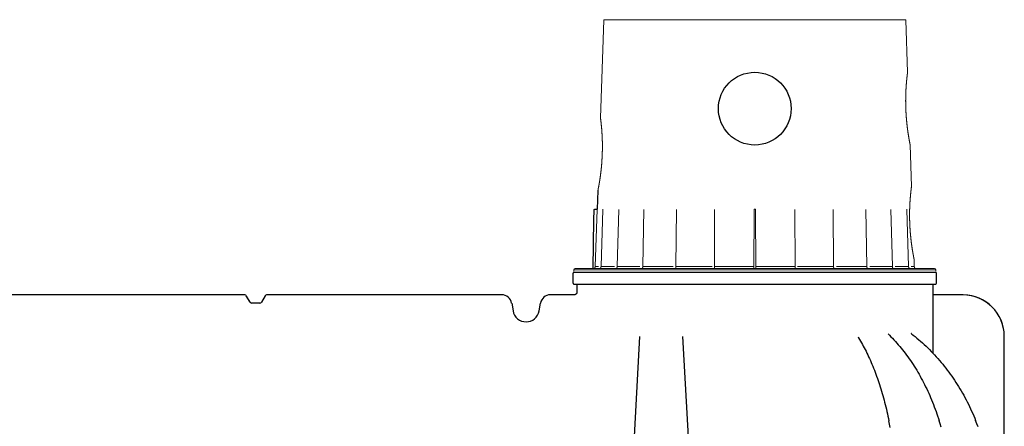
# Model space of a CAD drawing. Units: millimetres. Extents: x 3990 to 37660, y 32910 to 38492.
# Drawn here: x 31970 to 34338, y 34319 to 35297 of the extents above; entities that cross this region are included whole.
import ezdxf

# ---------------------------------------------------------------- set-up
doc = ezdxf.new("R2010")
doc.units = ezdxf.units.MM
doc.header["$LTSCALE"] = 4
doc.header["$MEASUREMENT"] = 0
doc.layers.add('GRAF Object', color=7, linetype='Continuous')
doc.layers.add('Tankdom Maxi', color=7, linetype='Continuous')

# ---------------------------------------------------------------- blocks, each defined once
blk = doc.blocks.new('end-seit-lang-vereinfacht')
at = {"color": 7}
blk.add_line((-165, 679), (-1035, 679), dxfattribs=at)
at = {"layer": 'GRAF Object', "color": 7, "linetype": 'Continuous'}
for p, q in [((-1037, 653), (-1037, 677)), ((-163, 653), (-163, 677)), ((-1035, 651), (-165, 651)), ((-1028, 651), (-1028, 630.2)), ((-172, 651), (-172, 485.1)), ((-1826.2, 625), (-2391.6, 625)), ((-2347, 625), (-2391.6, 625)), ((-2027, 625), (-2201.1, 625)), ((-1826.2, 625), (-1903, 625)), ((-1822.3, 622.2), (-1822.7, 623)), ((-1813.5, 607), (-1822.7, 623)), ((-1813.5, 607), (-1822.2, 622.2)), ((-1777.3, 623), (-1786.5, 607)), ((-1777.3, 623), (-1786.5, 607)), ((-1697, 625), (-1773.8, 625)), ((-1208.4, 625), (-1773.8, 625)), ((-1398.9, 625), (-1573, 625)), ((-1208.4, 625), (-1253, 625)), ((-1033.6, 625), (-1091.6, 625)), ((-1033.6, 625), (-1091.6, 625)), ((-1033.6, 625), (-1033.6, 625)), ((-100, 625), (-172, 625)), ((-1790, 605), (-1810, 605)), ((-1790, 605), (-1810, 605)), ((-1184.6, 605.1), (-1181.3, 586.3)), ((-1184.6, 605.1), (-1181.3, 586.3)), ((-1118.7, 586.3), (-1115.4, 605.1)), ((-1118.7, 586.3), (-1115.4, 605.1)), ((0, -525), (0, 525))]:
    blk.add_line(p, q, dxfattribs=at)
at = {"layer": 'GRAF Object', "color": 8, "linetype": 'Continuous'}
for p, q in [((-877.3, 525), (-905.8, 0)), ((-744.2, 0), (-772.7, 525))]:
    blk.add_line(p, q, dxfattribs=at)
at = {"layer": 'GRAF Object', "color": 7, "linetype": 'Continuous'}
for points in [[(-1028, 630), (-1028.1, 629.8), (-1028.1, 629.6), (-1028.2, 629.4), (-1028.3, 629.1), (-1028.5, 628.8), (-1028.6, 628.5), (-1028.8, 628.1), (-1029.1, 627.7), (-1029.4, 627.4), (-1029.7, 627), (-1030.1, 626.7), (-1030.4, 626.4), (-1030.8, 626.1), (-1031.2, 625.8), (-1031.6, 625.6), (-1031.9, 625.4), (-1032.3, 625.3), (-1032.6, 625.2), (-1032.8, 625.1), (-1033.1, 625.1), (-1033.2, 625), (-1033.4, 625), (-1033.5, 625), (-1033.5, 625), (-1033.6, 625)], [(-1028, 630.2), (-1028, 630.2), (-1028, 630.2), (-1028, 630.2), (-1028, 630.1), (-1028, 630)], [(-351.8, 523.6), (-350.3, 521.2), (-348, 517.4), (-345.7, 513.5), (-343.5, 509.6), (-341.2, 505.6), (-339, 501.6), (-336.8, 497.4), (-334.6, 493.3), (-332.5, 489.1), (-330.4, 484.8), (-328.3, 480.4), (-326.2, 476), (-324.1, 471.6), (-322.1, 467.1), (-320.1, 462.5), (-318.2, 457.9), (-316.2, 453.2), (-314.3, 448.5), (-312.4, 443.7), (-310.6, 438.9), (-308.8, 434), (-307, 429.1), (-305.2, 424.1), (-303.5, 419.1), (-301.7, 414), (-300.1, 408.9), (-298.4, 403.7), (-296.8, 398.5), (-295.2, 393.3), (-293.6, 388), (-292.1, 382.7), (-290.6, 377.3), (-289.2, 371.9), (-287.7, 366.4), (-286.3, 361), (-285, 355.4), (-283.6, 349.9), (-282.3, 344.3), (-281, 338.6), (-279.8, 333), (-278.6, 327.3), (-277.4, 321.5)], [(-279.1, 530.9), (-276.1, 527.9), (-272.5, 524.3), (-268.9, 520.6), (-265.4, 516.8), (-261.8, 513), (-258.4, 509.1), (-254.9, 505.1), (-251.5, 501.1), (-248.1, 497), (-244.8, 492.9), (-241.5, 488.7), (-238.3, 484.4), (-235, 480.1), (-231.9, 475.7), (-228.7, 471.3), (-225.6, 466.8), (-222.5, 462.3), (-219.5, 457.7), (-216.5, 453), (-213.6, 448.4), (-210.7, 443.6), (-207.9, 438.8), (-205, 434), (-202.3, 429.1), (-199.6, 424.1), (-196.9, 419.1), (-194.2, 414.1), (-191.6, 409), (-189.1, 403.9), (-186.6, 398.7), (-184.2, 393.5), (-181.7, 388.2), (-179.4, 382.9), (-177.1, 377.6), (-174.8, 372.2), (-172.6, 366.8), (-170.4, 361.3), (-168.3, 355.8), (-166.2, 350.3), (-164.2, 344.7), (-162.3, 339.1), (-160.3, 333.5), (-158.5, 327.8), (-156.6, 322.1)], [(-223.1, 531.2), (-223.1, 531.3), (-223.2, 531.4), (-223.3, 531.4), (-223.4, 531.5), (-223.5, 531.6), (-223.5, 531.7), (-223.6, 531.7), (-223.6, 531.8), (-223.7, 531.8), (-223.7, 531.9), (-223.7, 531.9), (-223.8, 531.9), (-223.8, 531.9), (-223.8, 532), (-223.8, 532), (-223.8, 532)], [(-223.1, 531.2), (-219.1, 528.1), (-214.5, 524.5), (-210, 520.8), (-205.6, 517), (-201.2, 513.2), (-196.8, 509.3), (-192.5, 505.3), (-188.2, 501.3), (-184, 497.2), (-179.8, 493.1), (-175.7, 488.9), (-171.6, 484.6), (-167.5, 480.3), (-163.5, 476), (-159.6, 471.6), (-155.7, 467.1), (-151.8, 462.6), (-148, 458), (-144.3, 453.3), (-140.6, 448.6), (-137, 443.9), (-133.4, 439.1), (-129.8, 434.3), (-126.4, 429.4), (-122.9, 424.5), (-119.6, 419.5), (-116.2, 414.4), (-113, 409.4), (-109.8, 404.2), (-106.6, 399.1), (-103.6, 393.9), (-100.5, 388.6), (-97.6, 383.3), (-94.7, 378), (-91.8, 372.6), (-89, 367.2), (-86.3, 361.7), (-83.6, 356.2), (-81, 350.7), (-78.5, 345.1), (-76, 339.5), (-73.6, 333.9), (-71.2, 328.2), (-68.9, 322.5)], [(-274.4, 306.1), (-275.9, 313.9), (-277.4, 321.5)], [(-151.9, 306.7), (-154.3, 314.5), (-156.6, 322.1)], [(-63, 307.1), (-66, 314.9), (-68.9, 322.5)]]:
    blk.add_lwpolyline(points, dxfattribs=at)
for centre, radius, start, end in [((-1035, 677), 2, 90, 180), ((-165, 677), 2, 0, 90), ((-1035, 653), 2, 180, 270), ((-165, 653), 2, 270, 0), ((-1826.2, 621), 4, 30, 90), ((-1826.2, 621), 4, 30, 90), ((-1773.8, 621), 4, 90, 150), ((-1773.8, 621), 4, 90, 150), ((-1208.4, 600.9), 24.1, 10, 90), ((-1208.4, 600.9), 24.1, 10, 90), ((-1091.6, 600.9), 24.1, 90, 170), ((-1091.6, 600.9), 24.1, 90, 170), ((-100, 525), 100, 360, 90), ((-100, 525), 100, 1.1481, 88.8352), ((-1810, 609), 4, 210, 270), ((-1790, 609), 4, 270, 330), ((-1150, 591.8), 31.8, 190, 350)]:
    blk.add_arc(centre, radius, start, end, dxfattribs=at)
blk = doc.blocks.new('TD Maxi 1x160 vereinfacht')
at = {"layer": 'Tankdom Maxi', "color": 7, "linetype": 'Continuous', "lineweight": 18}
for p, q in [((361.9, 0), (-361.9, 0)), ((-362.9, -1), (-371.1, -235.9)), ((362.9, -1), (367.5, -126.1)), ((373.6, -301.1), (376.8, -401)), ((-383.6, -594.2), (-378.8, -456.5)), ((-378.8, -456.5), (-378.8, -455.5)), ((-330.9, -594.2), (-327.3, -456.5)), ((-269.3, -594.2), (-266.8, -456.5)), ((-189.5, -594.2), (-188.1, -456.5)), ((-96.7, -594.3), (-96.6, -456.5)), ((-1.5, -456.5), (-2.7, -599)), ((-0.5, -455.5), (0.5, -455.5)), ((1.5, -456.5), (2.7, -599)), ((96.7, -594.3), (96.6, -456.5)), ((189.5, -594.2), (188.1, -456.5)), ((269.3, -594.2), (266.8, -456.5)), ((330.9, -594.2), (327.3, -456.5)), ((383, -576), (383.6, -594.2)), ((-435.2, -601.7), (-435.5, -605)), ((0, -601.7), (-435.2, -601.7)), ((0, -599), (-432.3, -599)), ((-376.1, -594.2), (-383.6, -594.2)), ((-337.7, -594.2), (-369.8, -594.2)), ((-276.4, -594.2), (-330.9, -594.2)), ((-196.2, -594.2), (-269.3, -594.2)), ((-102.7, -594.2), (-189.5, -594.2)), ((-2.7, -594.2), (-96.7, -594.2)), ((-2.7, -594.2), (-96.7, -594.2)), ((-2.7, -594.2), (-96.7, -594.2)), ((0, -599), (432.3, -599)), ((0, -601.7), (435.2, -601.7)), ((2.7, -594.2), (96.7, -594.2)), ((2.7, -594.2), (96.7, -594.2)), ((102.7, -594.2), (189.5, -594.2)), ((196.2, -594.2), (269.3, -594.2)), ((276.4, -594.2), (330.9, -594.2)), ((337.7, -594.2), (369.8, -594.2)), ((435.2, -601.7), (435.5, -605))]:
    blk.add_line(p, q, dxfattribs=at)
at = {"layer": 'Tankdom Maxi', "color": 7, "linetype": 'Continuous'}
for p, q in [((-377.2, -410.9), (-378.8, -455.5)), ((-386.9, -481.4), (-386.5, -458)), ((-386.5, -458), (-386.5, -457.9)), ((-384.6, -456), (-384.5, -456)), ((-384.5, -456), (-379.3, -456)), ((-389, -598.5), (-386.9, -481.4)), ((-388.6, -599), (-388.5, -599))]:
    blk.add_line(p, q, dxfattribs=at)
at = {"layer": 'Tankdom Maxi', "color": 7, "linetype": 'Continuous', "lineweight": 13}
blk.add_line((376.1, -594.2), (383.6, -594.2), dxfattribs=at)
at = {"layer": 'Tankdom Maxi', "color": 7, "linetype": 'Continuous'}
for points in [[(-386.5, -457.9), (-386.5, -457.9), (-386.5, -457.8), (-386.5, -457.8), (-386.5, -457.7), (-386.5, -457.7), (-386.5, -457.7), (-386.5, -457.6), (-386.5, -457.6), (-386.5, -457.5), (-386.5, -457.5), (-386.5, -457.4), (-386.4, -457.4), (-386.4, -457.4), (-386.4, -457.3), (-386.4, -457.3), (-386.4, -457.2), (-386.4, -457.2), (-386.3, -457.1), (-386.3, -457.1), (-386.3, -457.1), (-386.3, -457), (-386.3, -457), (-386.2, -457), (-386.2, -456.9), (-386.2, -456.9), (-386.2, -456.8), (-386.1, -456.8), (-386.1, -456.8), (-386.1, -456.7), (-386.1, -456.7), (-386, -456.7), (-386, -456.6), (-386, -456.6), (-385.9, -456.6), (-385.9, -456.5), (-385.9, -456.5), (-385.8, -456.5), (-385.8, -456.5), (-385.8, -456.4), (-385.7, -456.4), (-385.7, -456.4), (-385.7, -456.3), (-385.6, -456.3), (-385.6, -456.3), (-385.6, -456.3), (-385.5, -456.3), (-385.5, -456.2), (-385.4, -456.2), (-385.4, -456.2), (-385.4, -456.2), (-385.3, -456.2), (-385.3, -456.1)], [(-385.3, -456.1), (-385.2, -456.1), (-385.2, -456.1), (-385.1, -456.1), (-385.1, -456.1), (-385.1, -456.1), (-385, -456.1), (-385, -456), (-384.9, -456), (-384.9, -456), (-384.8, -456), (-384.8, -456), (-384.8, -456), (-384.7, -456), (-384.7, -456), (-384.6, -456), (-384.6, -456)], [(-389, -598.5), (-389, -598.5), (-389, -598.5), (-389, -598.6), (-389, -598.6), (-389, -598.6), (-389, -598.6), (-389, -598.6), (-389, -598.6), (-389, -598.7), (-389, -598.7), (-389, -598.7), (-389, -598.7), (-389, -598.7), (-389, -598.7), (-389, -598.7), (-389.1, -598.8), (-389.1, -598.8), (-389.1, -598.8), (-389.1, -598.8), (-389.1, -598.8), (-389.1, -598.8), (-389.1, -598.8), (-389.1, -598.8), (-389.1, -598.9), (-389.1, -598.9), (-389.2, -598.9), (-389.2, -598.9), (-389.2, -598.9), (-389.2, -598.9), (-389.2, -598.9), (-389.2, -598.9), (-389.2, -598.9), (-389.3, -598.9), (-389.3, -598.9), (-389.3, -599), (-389.3, -599), (-389.3, -599), (-389.3, -599), (-389.3, -599), (-389.4, -599), (-389.4, -599), (-389.4, -599), (-389.4, -599), (-389.4, -599), (-389.4, -599), (-389.5, -599), (-389.5, -599), (-389.5, -599)]]:
    blk.add_lwpolyline(points, dxfattribs=at)
at = {"layer": 'Tankdom Maxi', "color": 7, "linetype": 'Continuous', "lineweight": 18}
for points in [[(-369.8, -594.2), (-365.5, -456.5), (-365.5, -456.5), (-365.5, -456.4), (-365.5, -456.4), (-365.5, -456.4), (-365.5, -456.3), (-365.5, -456.3), (-365.5, -456.3), (-365.5, -456.3), (-365.5, -456.2), (-365.5, -456.2), (-365.5, -456.2), (-365.5, -456.2), (-365.5, -456.1), (-365.5, -456.1), (-365.5, -456.1), (-365.5, -456.1), (-365.5, -456), (-365.5, -456), (-365.5, -456), (-365.5, -456), (-365.5, -456), (-365.5, -455.9), (-365.5, -455.9), (-365.6, -455.9), (-365.6, -455.9), (-365.6, -455.8), (-365.6, -455.8), (-365.6, -455.8), (-365.6, -455.8), (-365.6, -455.8), (-365.6, -455.8), (-365.6, -455.7), (-365.6, -455.7), (-365.6, -455.7), (-365.6, -455.7), (-365.6, -455.7), (-365.6, -455.7), (-365.6, -455.6), (-365.6, -455.6), (-365.6, -455.6), (-365.6, -455.6), (-365.6, -455.6), (-365.6, -455.6), (-365.7, -455.6), (-365.7, -455.6), (-365.7, -455.6), (-365.7, -455.6), (-365.7, -455.5), (-365.7, -455.5), (-365.7, -455.5), (-365.7, -455.5), (-365.7, -455.5), (-365.7, -455.5), (-365.7, -455.5), (-365.7, -455.5), (-365.7, -455.5), (-365.7, -455.5)], [(-0.5, -455.5), (-0.5, -455.5), (-0.6, -455.5), (-0.6, -455.5), (-0.6, -455.5), (-0.6, -455.5), (-0.7, -455.5), (-0.7, -455.5), (-0.7, -455.5), (-0.7, -455.5), (-0.8, -455.6), (-0.8, -455.6), (-0.8, -455.6), (-0.8, -455.6), (-0.9, -455.6), (-0.9, -455.6), (-0.9, -455.6), (-0.9, -455.6), (-1, -455.6), (-1, -455.6), (-1, -455.7), (-1, -455.7), (-1.1, -455.7), (-1.1, -455.7), (-1.1, -455.7), (-1.1, -455.7), (-1.1, -455.8), (-1.2, -455.8), (-1.2, -455.8), (-1.2, -455.8), (-1.2, -455.8), (-1.2, -455.8), (-1.3, -455.9), (-1.3, -455.9), (-1.3, -455.9), (-1.3, -455.9), (-1.3, -456), (-1.3, -456), (-1.4, -456), (-1.4, -456), (-1.4, -456), (-1.4, -456.1), (-1.4, -456.1), (-1.4, -456.1), (-1.4, -456.1), (-1.4, -456.2), (-1.4, -456.2), (-1.5, -456.2), (-1.5, -456.2), (-1.5, -456.3), (-1.5, -456.3), (-1.5, -456.3), (-1.5, -456.3), (-1.5, -456.4), (-1.5, -456.4), (-1.5, -456.4), (-1.5, -456.5), (-1.5, -456.5), (-1.5, -456.5)], [(0.5, -455.5), (0.5, -455.5), (0.6, -455.5), (0.6, -455.5), (0.6, -455.5), (0.6, -455.5), (0.7, -455.5), (0.7, -455.5), (0.7, -455.5), (0.7, -455.5), (0.8, -455.6), (0.8, -455.6), (0.8, -455.6), (0.8, -455.6), (0.9, -455.6), (0.9, -455.6), (0.9, -455.6), (0.9, -455.6), (1, -455.6), (1, -455.6), (1, -455.7), (1, -455.7), (1.1, -455.7), (1.1, -455.7), (1.1, -455.7), (1.1, -455.7), (1.1, -455.8), (1.2, -455.8), (1.2, -455.8), (1.2, -455.8), (1.2, -455.8), (1.2, -455.8), (1.3, -455.9), (1.3, -455.9), (1.3, -455.9), (1.3, -455.9), (1.3, -456), (1.3, -456), (1.4, -456), (1.4, -456), (1.4, -456), (1.4, -456.1), (1.4, -456.1), (1.4, -456.1), (1.4, -456.1), (1.4, -456.2), (1.4, -456.2), (1.5, -456.2), (1.5, -456.2), (1.5, -456.3), (1.5, -456.3), (1.5, -456.3), (1.5, -456.3), (1.5, -456.4), (1.5, -456.4), (1.5, -456.4), (1.5, -456.5), (1.5, -456.5), (1.5, -456.5)], [(369.8, -594.2), (365.5, -456.5), (365.5, -456.5), (365.5, -456.4), (365.5, -456.4), (365.5, -456.4), (365.5, -456.3), (365.5, -456.3), (365.5, -456.3), (365.5, -456.3), (365.5, -456.2), (365.5, -456.2), (365.5, -456.2), (365.5, -456.2), (365.5, -456.1), (365.5, -456.1), (365.5, -456.1), (365.5, -456.1), (365.5, -456), (365.5, -456), (365.5, -456), (365.5, -456), (365.5, -456), (365.5, -455.9), (365.5, -455.9), (365.6, -455.9), (365.6, -455.9), (365.6, -455.8), (365.6, -455.8), (365.6, -455.8), (365.6, -455.8), (365.6, -455.8), (365.6, -455.8), (365.6, -455.7), (365.6, -455.7), (365.6, -455.7), (365.6, -455.7), (365.6, -455.7), (365.6, -455.7), (365.6, -455.6), (365.6, -455.6), (365.6, -455.6), (365.6, -455.6), (365.6, -455.6), (365.6, -455.6), (365.7, -455.6), (365.7, -455.6), (365.7, -455.6), (365.7, -455.6), (365.7, -455.5), (365.7, -455.5), (365.7, -455.5), (365.7, -455.5), (365.7, -455.5), (365.7, -455.5), (365.7, -455.5), (365.7, -455.5), (365.7, -455.5), (365.7, -455.5)], [(-388.5, -599), (-388.4, -599), (-388.3, -599), (-388.2, -599), (-388.1, -599), (-388, -599), (-387.9, -599), (-387.8, -598.9), (-387.8, -598.9), (-387.7, -598.9), (-387.6, -598.9), (-387.5, -598.9), (-387.4, -598.9), (-387.3, -598.8), (-387.2, -598.8), (-387.1, -598.8), (-387.1, -598.8), (-387, -598.7), (-386.9, -598.7), (-386.8, -598.7), (-386.7, -598.6), (-386.6, -598.6), (-386.6, -598.6), (-386.5, -598.5), (-386.4, -598.5), (-386.3, -598.4), (-386.2, -598.4), (-386.2, -598.4), (-386.1, -598.3), (-386, -598.3), (-385.9, -598.2), (-385.9, -598.2), (-385.8, -598.1), (-385.7, -598.1), (-385.6, -598), (-385.6, -598), (-385.5, -597.9), (-385.4, -597.9), (-385.4, -597.8), (-385.3, -597.7), (-385.2, -597.7), (-385.2, -597.6), (-385.1, -597.5), (-385, -597.5), (-385, -597.4), (-384.9, -597.4), (-384.8, -597.3), (-384.8, -597.2), (-384.7, -597.1), (-384.7, -597.1), (-384.6, -597), (-384.6, -596.9), (-384.5, -596.9), (-384.5, -596.8), (-384.4, -596.7), (-384.4, -596.6), (-384.3, -596.6), (-384.3, -596.5), (-384.2, -596.4), (-384.2, -596.3), (-384.1, -596.2), (-384.1, -596.2), (-384.1, -596.1), (-384, -596), (-384, -595.9), (-384, -595.8), (-383.9, -595.8), (-383.9, -595.7), (-383.9, -595.6), (-383.8, -595.5), (-383.8, -595.4), (-383.8, -595.3), (-383.8, -595.2), (-383.7, -595.2), (-383.7, -595.1), (-383.7, -595), (-383.7, -594.9), (-383.7, -594.8), (-383.7, -594.7), (-383.6, -594.6), (-383.6, -594.5), (-383.6, -594.4), (-383.6, -594.4), (-383.6, -594.3), (-383.6, -594.2)], [(-374.5, -599), (-374.4, -599), (-374.4, -599), (-374.3, -599), (-374.2, -599), (-374.1, -599), (-374, -599), (-373.9, -598.9), (-373.8, -598.9), (-373.8, -598.9), (-373.7, -598.9), (-373.6, -598.9), (-373.5, -598.9), (-373.4, -598.8), (-373.3, -598.8), (-373.2, -598.8), (-373.2, -598.8), (-373.1, -598.7), (-373, -598.7), (-372.9, -598.7), (-372.8, -598.6), (-372.8, -598.6), (-372.7, -598.6), (-372.6, -598.5), (-372.5, -598.5), (-372.4, -598.4), (-372.4, -598.4), (-372.3, -598.4), (-372.2, -598.3), (-372.1, -598.3), (-372.1, -598.2), (-372, -598.2), (-371.9, -598.1), (-371.9, -598.1), (-371.8, -598), (-371.7, -598), (-371.6, -597.9), (-371.6, -597.9), (-371.5, -597.8), (-371.4, -597.7), (-371.4, -597.7), (-371.3, -597.6), (-371.3, -597.5), (-371.2, -597.5), (-371.1, -597.4), (-371.1, -597.4), (-371, -597.3), (-371, -597.2), (-370.9, -597.1), (-370.9, -597.1), (-370.8, -597), (-370.8, -596.9), (-370.7, -596.9), (-370.7, -596.8), (-370.6, -596.7), (-370.6, -596.6), (-370.5, -596.6), (-370.5, -596.5), (-370.4, -596.4), (-370.4, -596.3), (-370.3, -596.2), (-370.3, -596.2), (-370.3, -596.1), (-370.2, -596), (-370.2, -595.9), (-370.2, -595.8), (-370.1, -595.8), (-370.1, -595.7), (-370.1, -595.6), (-370.1, -595.5), (-370, -595.4), (-370, -595.3), (-370, -595.2), (-370, -595.2), (-369.9, -595.1), (-369.9, -595), (-369.9, -594.9), (-369.9, -594.8), (-369.9, -594.7), (-369.9, -594.6), (-369.9, -594.5), (-369.9, -594.4), (-369.9, -594.4), (-369.8, -594.3), (-369.8, -594.2)], [(-335.1, -599), (-335, -599), (-334.9, -599), (-334.8, -599), (-334.7, -599), (-334.7, -599), (-334.6, -599), (-334.5, -598.9), (-334.4, -598.9), (-334.4, -598.9), (-334.3, -598.9), (-334.2, -598.9), (-334.1, -598.9), (-334.1, -598.8), (-334, -598.8), (-333.9, -598.8), (-333.8, -598.8), (-333.8, -598.7), (-333.7, -598.7), (-333.6, -598.7), (-333.5, -598.6), (-333.5, -598.6), (-333.4, -598.6), (-333.3, -598.5), (-333.3, -598.5), (-333.2, -598.4), (-333.1, -598.4), (-333.1, -598.4), (-333, -598.3), (-332.9, -598.3), (-332.9, -598.2), (-332.8, -598.2), (-332.7, -598.1), (-332.7, -598.1), (-332.6, -598), (-332.5, -598), (-332.5, -597.9), (-332.4, -597.9), (-332.4, -597.8), (-332.3, -597.7), (-332.2, -597.7), (-332.2, -597.6), (-332.1, -597.5), (-332.1, -597.5), (-332, -597.4), (-332, -597.4), (-331.9, -597.3), (-331.9, -597.2), (-331.8, -597.1), (-331.8, -597.1), (-331.7, -597), (-331.7, -596.9), (-331.6, -596.9), (-331.6, -596.8), (-331.5, -596.7), (-331.5, -596.6), (-331.5, -596.6), (-331.4, -596.5), (-331.4, -596.4), (-331.4, -596.3), (-331.3, -596.2), (-331.3, -596.2), (-331.3, -596.1), (-331.2, -596), (-331.2, -595.9), (-331.2, -595.8), (-331.1, -595.8), (-331.1, -595.7), (-331.1, -595.6), (-331.1, -595.5), (-331, -595.4), (-331, -595.3), (-331, -595.2), (-331, -595.2), (-331, -595.1), (-330.9, -595), (-330.9, -594.9), (-330.9, -594.8), (-330.9, -594.7), (-330.9, -594.6), (-330.9, -594.5), (-330.9, -594.4), (-330.9, -594.4), (-330.9, -594.3), (-330.9, -594.2)], [(-272.8, -599), (-272.7, -599), (-272.6, -599), (-272.6, -599), (-272.5, -599), (-272.4, -599), (-272.4, -599), (-272.3, -598.9), (-272.2, -598.9), (-272.2, -598.9), (-272.1, -598.9), (-272.1, -598.9), (-272, -598.9), (-271.9, -598.8), (-271.9, -598.8), (-271.8, -598.8), (-271.8, -598.8), (-271.7, -598.7), (-271.6, -598.7), (-271.6, -598.7), (-271.5, -598.6), (-271.5, -598.6), (-271.4, -598.6), (-271.3, -598.5), (-271.3, -598.5), (-271.2, -598.4), (-271.2, -598.4), (-271.1, -598.4), (-271.1, -598.3), (-271, -598.3), (-271, -598.2), (-270.9, -598.2), (-270.9, -598.1), (-270.8, -598.1), (-270.8, -598), (-270.7, -598), (-270.7, -597.9), (-270.6, -597.9), (-270.6, -597.8), (-270.5, -597.7), (-270.5, -597.7), (-270.4, -597.6), (-270.4, -597.5), (-270.3, -597.5), (-270.3, -597.4), (-270.2, -597.4), (-270.2, -597.3), (-270.2, -597.2), (-270.1, -597.1), (-270.1, -597.1), (-270, -597), (-270, -596.9), (-270, -596.9), (-269.9, -596.8), (-269.9, -596.7), (-269.9, -596.6), (-269.8, -596.6), (-269.8, -596.5), (-269.8, -596.4), (-269.7, -596.3), (-269.7, -596.2), (-269.7, -596.2), (-269.7, -596.1), (-269.6, -596), (-269.6, -595.9), (-269.6, -595.8), (-269.6, -595.8), (-269.5, -595.7), (-269.5, -595.6), (-269.5, -595.5), (-269.5, -595.4), (-269.5, -595.3), (-269.4, -595.2), (-269.4, -595.2), (-269.4, -595.1), (-269.4, -595), (-269.4, -594.9), (-269.4, -594.8), (-269.4, -594.7), (-269.4, -594.6), (-269.4, -594.5), (-269.4, -594.4), (-269.3, -594.4), (-269.3, -594.3), (-269.3, -594.2)], [(-191.9, -599), (-191.8, -599), (-191.8, -599), (-191.7, -599), (-191.7, -599), (-191.6, -599), (-191.6, -599), (-191.5, -598.9), (-191.5, -598.9), (-191.5, -598.9), (-191.4, -598.9), (-191.4, -598.9), (-191.3, -598.9), (-191.3, -598.8), (-191.2, -598.8), (-191.2, -598.8), (-191.2, -598.8), (-191.1, -598.7), (-191.1, -598.7), (-191, -598.7), (-191, -598.6), (-190.9, -598.6), (-190.9, -598.6), (-190.9, -598.5), (-190.8, -598.5), (-190.8, -598.4), (-190.7, -598.4), (-190.7, -598.4), (-190.7, -598.3), (-190.6, -598.3), (-190.6, -598.2), (-190.6, -598.2), (-190.5, -598.1), (-190.5, -598.1), (-190.4, -598), (-190.4, -598), (-190.4, -597.9), (-190.3, -597.9), (-190.3, -597.8), (-190.3, -597.7), (-190.2, -597.7), (-190.2, -597.6), (-190.2, -597.5), (-190.1, -597.5), (-190.1, -597.4), (-190.1, -597.4), (-190.1, -597.3), (-190, -597.2), (-190, -597.1), (-190, -597.1), (-189.9, -597), (-189.9, -596.9), (-189.9, -596.9), (-189.9, -596.8), (-189.8, -596.7), (-189.8, -596.6), (-189.8, -596.6), (-189.8, -596.5), (-189.8, -596.4), (-189.7, -596.3), (-189.7, -596.2), (-189.7, -596.2), (-189.7, -596.1), (-189.7, -596), (-189.6, -595.9), (-189.6, -595.8), (-189.6, -595.8), (-189.6, -595.7), (-189.6, -595.6), (-189.6, -595.5), (-189.6, -595.4), (-189.5, -595.3), (-189.5, -595.2), (-189.5, -595.2), (-189.5, -595.1), (-189.5, -595), (-189.5, -594.9), (-189.5, -594.8), (-189.5, -594.7), (-189.5, -594.6), (-189.5, -594.5), (-189.5, -594.4), (-189.5, -594.4), (-189.5, -594.3), (-189.5, -594.2)], [(-97.9, -599), (-97.9, -599), (-97.8, -599), (-97.8, -599), (-97.8, -599), (-97.8, -599), (-97.8, -599), (-97.7, -598.9), (-97.7, -598.9), (-97.7, -598.9), (-97.7, -598.9), (-97.6, -598.9), (-97.6, -598.9), (-97.6, -598.8), (-97.6, -598.8), (-97.6, -598.8), (-97.5, -598.8), (-97.5, -598.7), (-97.5, -598.7), (-97.5, -598.7), (-97.4, -598.6), (-97.4, -598.6), (-97.4, -598.6), (-97.4, -598.5), (-97.4, -598.5), (-97.3, -598.4), (-97.3, -598.4), (-97.3, -598.4), (-97.3, -598.3), (-97.3, -598.3), (-97.2, -598.2), (-97.2, -598.2), (-97.2, -598.1), (-97.2, -598.1), (-97.2, -598), (-97.2, -598), (-97.1, -597.9), (-97.1, -597.9), (-97.1, -597.8), (-97.1, -597.7), (-97.1, -597.7), (-97, -597.6), (-97, -597.5), (-97, -597.5), (-97, -597.4), (-97, -597.4), (-97, -597.3), (-97, -597.2), (-96.9, -597.1), (-96.9, -597.1), (-96.9, -597), (-96.9, -596.9), (-96.9, -596.9), (-96.9, -596.8), (-96.9, -596.7), (-96.9, -596.6), (-96.8, -596.6), (-96.8, -596.5), (-96.8, -596.4), (-96.8, -596.3), (-96.8, -596.2), (-96.8, -596.2), (-96.8, -596.1), (-96.8, -596), (-96.8, -595.9), (-96.8, -595.8), (-96.7, -595.8), (-96.7, -595.7), (-96.7, -595.6), (-96.7, -595.5), (-96.7, -595.4), (-96.7, -595.3), (-96.7, -595.2), (-96.7, -595.2), (-96.7, -595.1), (-96.7, -595), (-96.7, -594.9), (-96.7, -594.8), (-96.7, -594.7), (-96.7, -594.6), (-96.7, -594.5), (-96.7, -594.4), (-96.7, -594.4), (-96.7, -594.3)], [(97.9, -599), (97.9, -599), (97.8, -599), (97.8, -599), (97.8, -599), (97.8, -599), (97.8, -599), (97.7, -598.9), (97.7, -598.9), (97.7, -598.9), (97.7, -598.9), (97.6, -598.9), (97.6, -598.9), (97.6, -598.8), (97.6, -598.8), (97.6, -598.8), (97.5, -598.8), (97.5, -598.7), (97.5, -598.7), (97.5, -598.7), (97.4, -598.6), (97.4, -598.6), (97.4, -598.6), (97.4, -598.5), (97.4, -598.5), (97.3, -598.4), (97.3, -598.4), (97.3, -598.4), (97.3, -598.3), (97.3, -598.3), (97.2, -598.2), (97.2, -598.2), (97.2, -598.1), (97.2, -598.1), (97.2, -598), (97.2, -598), (97.1, -597.9), (97.1, -597.9), (97.1, -597.8), (97.1, -597.7), (97.1, -597.7), (97, -597.6), (97, -597.5), (97, -597.5), (97, -597.4), (97, -597.4), (97, -597.3), (97, -597.2), (96.9, -597.1), (96.9, -597.1), (96.9, -597), (96.9, -596.9), (96.9, -596.9), (96.9, -596.8), (96.9, -596.7), (96.9, -596.6), (96.8, -596.6), (96.8, -596.5), (96.8, -596.4), (96.8, -596.3), (96.8, -596.2), (96.8, -596.2), (96.8, -596.1), (96.8, -596), (96.8, -595.9), (96.8, -595.8), (96.7, -595.8), (96.7, -595.7), (96.7, -595.6), (96.7, -595.5), (96.7, -595.4), (96.7, -595.3), (96.7, -595.2), (96.7, -595.2), (96.7, -595.1), (96.7, -595), (96.7, -594.9), (96.7, -594.8), (96.7, -594.7), (96.7, -594.6), (96.7, -594.5), (96.7, -594.4), (96.7, -594.4), (96.7, -594.3)], [(191.9, -599), (191.8, -599), (191.8, -599), (191.7, -599), (191.7, -599), (191.6, -599), (191.6, -599), (191.5, -598.9), (191.5, -598.9), (191.5, -598.9), (191.4, -598.9), (191.4, -598.9), (191.3, -598.9), (191.3, -598.8), (191.2, -598.8), (191.2, -598.8), (191.2, -598.8), (191.1, -598.7), (191.1, -598.7), (191, -598.7), (191, -598.6), (190.9, -598.6), (190.9, -598.6), (190.9, -598.5), (190.8, -598.5), (190.8, -598.4), (190.7, -598.4), (190.7, -598.4), (190.7, -598.3), (190.6, -598.3), (190.6, -598.2), (190.6, -598.2), (190.5, -598.1), (190.5, -598.1), (190.4, -598), (190.4, -598), (190.4, -597.9), (190.3, -597.9), (190.3, -597.8), (190.3, -597.7), (190.2, -597.7), (190.2, -597.6), (190.2, -597.5), (190.1, -597.5), (190.1, -597.4), (190.1, -597.4), (190.1, -597.3), (190, -597.2), (190, -597.1), (190, -597.1), (189.9, -597), (189.9, -596.9), (189.9, -596.9), (189.9, -596.8), (189.8, -596.7), (189.8, -596.6), (189.8, -596.6), (189.8, -596.5), (189.8, -596.4), (189.7, -596.3), (189.7, -596.2), (189.7, -596.2), (189.7, -596.1), (189.7, -596), (189.6, -595.9), (189.6, -595.8), (189.6, -595.8), (189.6, -595.7), (189.6, -595.6), (189.6, -595.5), (189.6, -595.4), (189.5, -595.3), (189.5, -595.2), (189.5, -595.2), (189.5, -595.1), (189.5, -595), (189.5, -594.9), (189.5, -594.8), (189.5, -594.7), (189.5, -594.6), (189.5, -594.5), (189.5, -594.4), (189.5, -594.4), (189.5, -594.3), (189.5, -594.2)], [(272.8, -599), (272.7, -599), (272.6, -599), (272.6, -599), (272.5, -599), (272.4, -599), (272.4, -599), (272.3, -598.9), (272.2, -598.9), (272.2, -598.9), (272.1, -598.9), (272.1, -598.9), (272, -598.9), (271.9, -598.8), (271.9, -598.8), (271.8, -598.8), (271.8, -598.8), (271.7, -598.7), (271.6, -598.7), (271.6, -598.7), (271.5, -598.6), (271.5, -598.6), (271.4, -598.6), (271.3, -598.5), (271.3, -598.5), (271.2, -598.4), (271.2, -598.4), (271.1, -598.4), (271.1, -598.3), (271, -598.3), (271, -598.2), (270.9, -598.2), (270.9, -598.1), (270.8, -598.1), (270.8, -598), (270.7, -598), (270.7, -597.9), (270.6, -597.9), (270.6, -597.8), (270.5, -597.7), (270.5, -597.7), (270.4, -597.6), (270.4, -597.5), (270.3, -597.5), (270.3, -597.4), (270.2, -597.4), (270.2, -597.3), (270.2, -597.2), (270.1, -597.1), (270.1, -597.1), (270, -597), (270, -596.9), (270, -596.9), (269.9, -596.8), (269.9, -596.7), (269.9, -596.6), (269.8, -596.6), (269.8, -596.5), (269.8, -596.4), (269.7, -596.3), (269.7, -596.2), (269.7, -596.2), (269.7, -596.1), (269.6, -596), (269.6, -595.9), (269.6, -595.8), (269.6, -595.8), (269.5, -595.7), (269.5, -595.6), (269.5, -595.5), (269.5, -595.4), (269.5, -595.3), (269.4, -595.2), (269.4, -595.2), (269.4, -595.1), (269.4, -595), (269.4, -594.9), (269.4, -594.8), (269.4, -594.7), (269.4, -594.6), (269.4, -594.5), (269.4, -594.4), (269.3, -594.4), (269.3, -594.3), (269.3, -594.2)], [(335.1, -599), (335, -599), (334.9, -599), (334.8, -599), (334.7, -599), (334.7, -599), (334.6, -599), (334.5, -598.9), (334.4, -598.9), (334.4, -598.9), (334.3, -598.9), (334.2, -598.9), (334.1, -598.9), (334.1, -598.8), (334, -598.8), (333.9, -598.8), (333.8, -598.8), (333.8, -598.7), (333.7, -598.7), (333.6, -598.7), (333.5, -598.6), (333.5, -598.6), (333.4, -598.6), (333.3, -598.5), (333.3, -598.5), (333.2, -598.4), (333.1, -598.4), (333.1, -598.4), (333, -598.3), (332.9, -598.3), (332.9, -598.2), (332.8, -598.2), (332.7, -598.1), (332.7, -598.1), (332.6, -598), (332.5, -598), (332.5, -597.9), (332.4, -597.9), (332.4, -597.8), (332.3, -597.7), (332.2, -597.7), (332.2, -597.6), (332.1, -597.5), (332.1, -597.5), (332, -597.4), (332, -597.4), (331.9, -597.3), (331.9, -597.2), (331.8, -597.1), (331.8, -597.1), (331.7, -597), (331.7, -596.9), (331.6, -596.9), (331.6, -596.8), (331.5, -596.7), (331.5, -596.6), (331.5, -596.6), (331.4, -596.5), (331.4, -596.4), (331.4, -596.3), (331.3, -596.2), (331.3, -596.2), (331.3, -596.1), (331.2, -596), (331.2, -595.9), (331.2, -595.8), (331.1, -595.8), (331.1, -595.7), (331.1, -595.6), (331.1, -595.5), (331, -595.4), (331, -595.3), (331, -595.2), (331, -595.2), (331, -595.1), (330.9, -595), (330.9, -594.9), (330.9, -594.8), (330.9, -594.7), (330.9, -594.6), (330.9, -594.5), (330.9, -594.4), (330.9, -594.4), (330.9, -594.3), (330.9, -594.2)], [(374.5, -599), (374.4, -599), (374.4, -599), (374.3, -599), (374.2, -599), (374.1, -599), (374, -599), (373.9, -598.9), (373.8, -598.9), (373.8, -598.9), (373.7, -598.9), (373.6, -598.9), (373.5, -598.9), (373.4, -598.8), (373.3, -598.8), (373.2, -598.8), (373.2, -598.8), (373.1, -598.7), (373, -598.7), (372.9, -598.7), (372.8, -598.6), (372.8, -598.6), (372.7, -598.6), (372.6, -598.5), (372.5, -598.5), (372.4, -598.4), (372.4, -598.4), (372.3, -598.4), (372.2, -598.3), (372.1, -598.3), (372.1, -598.2), (372, -598.2), (371.9, -598.1), (371.9, -598.1), (371.8, -598), (371.7, -598), (371.6, -597.9), (371.6, -597.9), (371.5, -597.8), (371.4, -597.7), (371.4, -597.7), (371.3, -597.6), (371.3, -597.5), (371.2, -597.5), (371.1, -597.4), (371.1, -597.4), (371, -597.3), (371, -597.2), (370.9, -597.1), (370.9, -597.1), (370.8, -597), (370.8, -596.9), (370.7, -596.9), (370.7, -596.8), (370.6, -596.7), (370.6, -596.6), (370.5, -596.6), (370.5, -596.5), (370.4, -596.4), (370.4, -596.3), (370.3, -596.2), (370.3, -596.2), (370.3, -596.1), (370.2, -596), (370.2, -595.9), (370.2, -595.8), (370.1, -595.8), (370.1, -595.7), (370.1, -595.6), (370.1, -595.5), (370, -595.4), (370, -595.3), (370, -595.2), (370, -595.2), (369.9, -595.1), (369.9, -595), (369.9, -594.9), (369.9, -594.8), (369.9, -594.7), (369.9, -594.6), (369.9, -594.5), (369.9, -594.4), (369.9, -594.4), (369.8, -594.3), (369.8, -594.2)], [(388.5, -599), (388.4, -599), (388.3, -599), (388.2, -599), (388.1, -599), (388, -599), (387.9, -599), (387.8, -598.9), (387.8, -598.9), (387.7, -598.9), (387.6, -598.9), (387.5, -598.9), (387.4, -598.9), (387.3, -598.8), (387.2, -598.8), (387.1, -598.8), (387.1, -598.8), (387, -598.7), (386.9, -598.7), (386.8, -598.7), (386.7, -598.6), (386.6, -598.6), (386.6, -598.6), (386.5, -598.5), (386.4, -598.5), (386.3, -598.4), (386.2, -598.4), (386.2, -598.4), (386.1, -598.3), (386, -598.3), (385.9, -598.2), (385.9, -598.2), (385.8, -598.1), (385.7, -598.1), (385.6, -598), (385.6, -598), (385.5, -597.9), (385.4, -597.9), (385.4, -597.8), (385.3, -597.7), (385.2, -597.7), (385.2, -597.6), (385.1, -597.5), (385, -597.5), (385, -597.4), (384.9, -597.4), (384.8, -597.3), (384.8, -597.2), (384.7, -597.1), (384.7, -597.1), (384.6, -597), (384.6, -596.9), (384.5, -596.9), (384.5, -596.8), (384.4, -596.7), (384.4, -596.6), (384.3, -596.6), (384.3, -596.5), (384.2, -596.4), (384.2, -596.3), (384.1, -596.2), (384.1, -596.2), (384.1, -596.1), (384, -596), (384, -595.9), (384, -595.8), (383.9, -595.8), (383.9, -595.7), (383.9, -595.6), (383.8, -595.5), (383.8, -595.4), (383.8, -595.3), (383.8, -595.2), (383.7, -595.2), (383.7, -595.1), (383.7, -595), (383.7, -594.9), (383.7, -594.8), (383.7, -594.7), (383.6, -594.6), (383.6, -594.5), (383.6, -594.4), (383.6, -594.4), (383.6, -594.3), (383.6, -594.2)]]:
    blk.add_lwpolyline(points, dxfattribs=at)
at = {"layer": 'Tankdom Maxi', "color": 7, "linetype": 'Continuous'}
blk.add_circle((0, -214), 87.5, dxfattribs=at)
at = {"layer": 'Tankdom Maxi', "color": 7, "linetype": 'Continuous', "lineweight": 18}
for centre, radius, start, end in [((-361.9, -1), 1, 90, 178), ((361.9, -1), 1, 2, 90), ((-432.3, -602), 3, 90, 175), ((432.3, -602), 3, 5, 90)]:
    blk.add_arc(centre, radius, start, end, dxfattribs=at)
at = {"layer": 'Tankdom Maxi', "color": 7, "linetype": 'Continuous'}
blk.add_arc((-379.3, -455.5), 0.5, 270, 358, dxfattribs=at)
at = {"layer": 'Tankdom Maxi', "lineweight": 18}
for points, knots in [([(363.2, -213.5), (363.1, -212.9), (363.1, -211.8), (363.1, -210.1), (363, -208.5), (363, -206.8), (362.9, -205.1), (362.9, -203.5), (362.9, -201.8), (362.9, -200.1), (362.9, -198.5), (362.8, -196.8), (362.8, -195.2), (362.8, -193.6), (362.9, -191.9), (362.9, -190.3), (362.9, -188.7), (362.9, -187.1), (362.9, -185.5), (363, -183.9), (363, -182.3), (363, -180.8), (363.1, -179.2), (363.1, -177.7), (363.2, -176.1), (363.3, -174.6), (363.3, -173.1), (363.4, -171.6), (363.5, -170.2), (363.5, -168.7), (363.6, -167.3), (363.7, -165.8), (363.8, -164.4), (363.8, -163.1), (363.9, -161.7), (364, -160.3), (364.1, -159), (364.2, -157.7), (364.3, -156.4), (364.4, -155.1), (364.5, -153.9), (364.6, -152.7), (364.7, -151.4), (364.8, -150.3), (364.9, -149.1), (365, -148), (365.1, -146.9), (365.2, -145.8), (365.3, -144.7), (365.4, -143.7), (365.5, -142.7), (365.6, -141.7), (365.7, -140.7), (365.8, -139.8), (365.9, -138.9), (366, -138), (366.1, -137.2), (366.2, -136.4), (366.3, -135.6), (366.4, -134.9), (366.5, -134.1), (366.5, -133.4), (366.6, -132.8), (366.7, -132.1), (366.8, -131.5), (366.8, -131), (366.9, -130.4), (367, -129.9), (367, -129.4), (367.1, -129), (367.1, -128.6), (367.2, -128.2), (367.2, -127.8), (367.3, -127.5), (367.3, -127.2), (367.3, -126.9), (367.4, -126.7), (367.4, -126.5), (367.4, -126.4), (367.4, -126.2), (367.4, -126.2), (367.5, -126.1)], [0, 0, 0, 0, 1.677617, 3.354314, 5.029375, 6.702512, 8.372953, 10.040339, 11.704075, 13.363537, 15.018386, 16.667845, 18.311609, 19.948971, 21.579416, 23.202514, 24.817544, 26.424158, 28.021486, 29.609027, 31.186105, 32.751983, 34.306305, 35.848328, 37.377738, 38.893846, 40.396064, 41.883941, 43.357151, 44.814988, 46.256642, 47.681774, 49.089861, 50.480274, 51.85265, 53.206254, 54.540743, 55.855468, 57.149926, 58.423675, 59.676053, 60.906738, 62.115059, 63.300643, 64.462966, 65.601493, 66.715879, 67.805504, 68.870076, 69.909056, 70.922053, 71.908622, 72.868215, 73.800493, 74.70489, 75.581166, 76.428923, 77.247822, 78.03763, 78.797942, 79.528591, 80.22922, 80.899626, 81.539573, 82.148785, 82.727134, 83.274338, 83.790286, 84.274766, 84.727618, 85.148733, 85.537923, 85.895123, 86.220173, 86.512988, 86.773507, 87.001616, 87.197275, 87.360403, 87.490971, 87.568223, 87.568223, 87.568223, 87.568223]), ([(-366.8, -323.4), (-366.8, -323.4), (-366.8, -323.4), (-366.8, -323.4), (-366.8, -323.4), (-366.8, -323.4), (-366.8, -323.4), (-366.8, -322.8), (-366.8, -321.7), (-366.7, -320), (-366.7, -318.3), (-366.6, -316.7), (-366.6, -315), (-366.6, -313.3), (-366.5, -311.7), (-366.5, -310), (-366.5, -308.4), (-366.5, -306.7), (-366.5, -305.1), (-366.5, -303.4), (-366.5, -301.8), (-366.5, -300.2), (-366.5, -298.6), (-366.5, -297), (-366.6, -295.4), (-366.6, -293.8), (-366.6, -292.2), (-366.7, -290.6), (-366.7, -289.1), (-366.8, -287.5), (-366.8, -286), (-366.9, -284.5), (-367, -283), (-367, -281.5), (-367.1, -280), (-367.2, -278.6), (-367.2, -277.1), (-367.3, -275.7), (-367.4, -274.3), (-367.5, -272.9), (-367.6, -271.6), (-367.7, -270.2), (-367.8, -268.9), (-367.9, -267.6), (-367.9, -266.3), (-368, -265), (-368.1, -263.8), (-368.2, -262.5), (-368.3, -261.3), (-368.4, -260.1), (-368.5, -259), (-368.6, -257.8), (-368.7, -256.7), (-368.9, -255.7), (-369, -254.6), (-369.1, -253.6), (-369.2, -252.6), (-369.3, -251.6), (-369.4, -250.6), (-369.5, -249.7), (-369.6, -248.8), (-369.6, -247.9), (-369.7, -247.1), (-369.8, -246.3), (-369.9, -245.5), (-370, -244.7), (-370.1, -244), (-370.2, -243.3), (-370.3, -242.6), (-370.3, -242), (-370.4, -241.4), (-370.5, -240.8), (-370.5, -240.3), (-370.6, -239.8), (-370.7, -239.3), (-370.7, -238.8), (-370.8, -238.4), (-370.8, -238), (-370.9, -237.7), (-370.9, -237.4), (-371, -237.1), (-371, -236.8), (-371, -236.6), (-371, -236.4), (-371.1, -236.2), (-371.1, -236.1), (-371.1, -236), (-371.1, -235.9), (-371.1, -235.9), (-371.1, -235.9)], [-0.009659, -0.009659, -0.009659, -0.009659, -0.001933, -0.001933, -0.001933, 0, 0, 0, 1.677617, 3.354314, 5.029375, 6.702512, 8.372953, 10.040339, 11.704075, 13.363537, 15.018386, 16.667845, 18.311609, 19.948971, 21.579416, 23.202514, 24.817544, 26.424158, 28.021486, 29.609027, 31.186105, 32.751983, 34.306305, 35.848328, 37.377738, 38.893846, 40.396064, 41.883941, 43.357151, 44.814988, 46.256642, 47.681774, 49.089861, 50.480274, 51.85265, 53.206254, 54.540743, 55.855468, 57.149926, 58.423675, 59.676053, 60.906738, 62.115059, 63.300643, 64.462966, 65.601493, 66.715879, 67.805504, 68.870076, 69.909056, 70.922053, 71.908622, 72.868215, 73.800493, 74.70489, 75.581166, 76.428923, 77.247822, 78.03763, 78.797942, 79.528591, 80.22922, 80.899626, 81.539573, 82.148785, 82.727134, 83.274338, 83.790286, 84.274766, 84.727618, 85.148733, 85.537923, 85.895123, 86.220173, 86.512988, 86.773507, 87.001616, 87.197275, 87.360403, 87.490971, 87.588928, 87.654248, 87.686914, 87.686914, 87.686914, 87.686914]), ([(363.2, -213.4), (363.2, -213.4), (363.2, -213.5), (363.2, -213.5), (363.2, -213.5), (363.2, -213.5), (363.2, -213.5), (363.2, -214.1), (363.2, -215.2), (363.3, -216.8), (363.4, -218.5), (363.4, -220.2), (363.5, -221.8), (363.6, -223.5), (363.7, -225.2), (363.8, -226.8), (363.9, -228.5), (364, -230.1), (364.1, -231.8), (364.3, -233.4), (364.4, -235.1), (364.5, -236.7), (364.6, -238.3), (364.8, -239.9), (364.9, -241.5), (365.1, -243.1), (365.2, -244.7), (365.4, -246.3), (365.5, -247.8), (365.7, -249.4), (365.8, -250.9), (366, -252.5), (366.2, -254), (366.4, -255.5), (366.5, -256.9), (366.7, -258.4), (366.9, -259.9), (367.1, -261.3), (367.2, -262.7), (367.4, -264.1), (367.6, -265.5), (367.8, -266.8), (368, -268.2), (368.2, -269.5), (368.3, -270.8), (368.5, -272), (368.7, -273.3), (368.9, -274.5), (369.1, -275.7), (369.3, -276.9), (369.5, -278.1), (369.6, -279.2), (369.8, -280.3), (370, -281.4), (370.2, -282.5), (370.3, -283.5), (370.5, -284.5), (370.7, -285.5), (370.8, -286.4), (371, -287.3), (371.2, -288.2), (371.3, -289.1), (371.5, -289.9), (371.6, -290.7), (371.8, -291.5), (371.9, -292.3), (372, -293), (372.2, -293.7), (372.3, -294.3), (372.4, -295), (372.5, -295.6), (372.6, -296.1), (372.7, -296.7), (372.8, -297.2), (372.9, -297.6), (373, -298.1), (373.1, -298.5), (373.2, -298.9), (373.2, -299.2), (373.3, -299.5), (373.3, -299.8), (373.4, -300.1), (373.4, -300.3), (373.5, -300.5), (373.5, -300.7), (373.5, -300.8), (373.6, -300.9), (373.6, -300.9), (373.6, -301), (373.6, -301.1)], [-0.083158, -0.083158, -0.083158, -0.083158, -0.001933, -0.001933, -0.001933, 0, 0, 0, 1.671578, 3.343563, 5.015239, 6.68632, 8.356034, 10.024011, 11.689652, 13.352308, 15.011621, 16.666779, 18.317449, 19.962915, 21.60262, 23.236037, 24.862323, 26.481032, 28.091217, 29.692319, 31.283644, 32.864448, 34.434296, 35.992351, 37.538218, 39.071133, 40.590417, 42.095689, 43.586387, 45.06163, 46.520571, 47.962897, 49.387958, 50.795078, 52.183786, 53.553301, 54.903231, 56.232828, 57.541603, 58.828993, 60.094343, 61.33727, 62.557063, 63.753364, 64.925566, 66.073188, 67.195824, 68.292878, 69.364067, 70.408813, 71.426793, 72.417563, 73.380764, 74.316041, 75.222981, 76.101384, 76.950815, 77.77102, 78.561738, 79.322622, 80.053528, 80.754115, 81.424241, 82.063664, 82.672168, 83.249637, 83.795821, 84.310648, 84.793915, 85.245514, 85.665341, 86.053244, 86.409178, 86.732997, 87.024655, 87.284093, 87.511219, 87.706008, 87.86839, 87.998349, 88.095842, 88.160848, 88.193356, 88.193356, 88.193356, 88.193356]), ([(-366.8, -323.3), (-366.8, -323.3), (-366.8, -323.3), (-366.8, -323.4), (-366.8, -323.4), (-366.8, -323.4), (-366.8, -323.4), (-366.8, -323.9), (-366.9, -325), (-366.9, -326.7), (-367, -328.4), (-367.1, -330.1), (-367.2, -331.7), (-367.3, -333.4), (-367.4, -335), (-367.5, -336.7), (-367.6, -338.4), (-367.7, -340), (-367.8, -341.7), (-367.9, -343.3), (-368, -344.9), (-368.1, -346.6), (-368.3, -348.2), (-368.4, -349.8), (-368.6, -351.4), (-368.7, -353), (-368.9, -354.6), (-369, -356.2), (-369.2, -357.7), (-369.3, -359.3), (-369.5, -360.8), (-369.7, -362.3), (-369.8, -363.8), (-370, -365.3), (-370.2, -366.8), (-370.3, -368.3), (-370.5, -369.7), (-370.7, -371.2), (-370.9, -372.6), (-371.1, -374), (-371.2, -375.3), (-371.4, -376.7), (-371.6, -378), (-371.8, -379.4), (-372, -380.6), (-372.2, -381.9), (-372.4, -383.2), (-372.5, -384.4), (-372.7, -385.6), (-372.9, -386.8), (-373.1, -387.9), (-373.3, -389.1), (-373.5, -390.2), (-373.6, -391.3), (-373.8, -392.3), (-374, -393.4), (-374.2, -394.4), (-374.3, -395.3), (-374.5, -396.3), (-374.6, -397.2), (-374.8, -398.1), (-375, -399), (-375.1, -399.8), (-375.3, -400.6), (-375.4, -401.4), (-375.5, -402.1), (-375.7, -402.9), (-375.8, -403.5), (-375.9, -404.2), (-376, -404.8), (-376.2, -405.4), (-376.3, -406), (-376.4, -406.5), (-376.5, -407), (-376.6, -407.5), (-376.6, -407.9), (-376.7, -408.4), (-376.8, -408.7), (-376.9, -409.1), (-376.9, -409.4), (-377, -409.7), (-377, -409.9), (-377.1, -410.2), (-377.1, -410.4), (-377.2, -410.5), (-377.2, -410.6), (-377.2, -410.8), (-377.2, -410.8), (-377.2, -410.9), (-377.2, -410.9)], [-0.083158, -0.083158, -0.083158, -0.083158, -0.001933, -0.001933, -0.001933, 0, 0, 0, 1.671578, 3.343563, 5.015239, 6.68632, 8.356034, 10.024011, 11.689652, 13.352308, 15.011621, 16.666779, 18.317449, 19.962915, 21.60262, 23.236037, 24.862323, 26.481032, 28.091217, 29.692319, 31.283644, 32.864448, 34.434296, 35.992351, 37.538218, 39.071133, 40.590417, 42.095689, 43.586387, 45.06163, 46.520571, 47.962897, 49.387958, 50.795078, 52.183786, 53.553301, 54.903231, 56.232828, 57.541603, 58.828993, 60.094343, 61.33727, 62.557063, 63.753364, 64.925566, 66.073188, 67.195824, 68.292878, 69.364067, 70.408813, 71.426793, 72.417563, 73.380764, 74.316041, 75.222981, 76.101384, 76.950815, 77.77102, 78.561738, 79.322622, 80.053528, 80.754115, 81.424241, 82.063664, 82.672168, 83.249637, 83.795821, 84.310648, 84.793915, 85.245514, 85.665341, 86.053244, 86.409178, 86.732997, 87.024655, 87.284093, 87.511219, 87.706008, 87.86839, 87.998349, 88.095842, 88.160848, 88.193356, 88.193356, 88.193356, 88.193356]), ([(372.6, -488.4), (372.5, -487.8), (372.5, -486.7), (372.5, -485), (372.4, -483.4), (372.4, -481.7), (372.3, -480), (372.3, -478.4), (372.3, -476.7), (372.3, -475), (372.2, -473.4), (372.2, -471.7), (372.2, -470.1), (372.2, -468.5), (372.2, -466.8), (372.3, -465.2), (372.3, -463.6), (372.3, -462), (372.3, -460.4), (372.4, -458.8), (372.4, -457.2), (372.4, -455.7), (372.5, -454.1), (372.5, -452.6), (372.6, -451), (372.6, -449.5), (372.7, -448), (372.8, -446.5), (372.8, -445.1), (372.9, -443.6), (373, -442.2), (373.1, -440.7), (373.2, -439.3), (373.2, -437.9), (373.3, -436.6), (373.4, -435.2), (373.5, -433.9), (373.6, -432.6), (373.7, -431.3), (373.8, -430), (373.9, -428.8), (374, -427.5), (374.1, -426.3), (374.2, -425.2), (374.3, -424), (374.4, -422.9), (374.5, -421.8), (374.6, -420.7), (374.7, -419.6), (374.8, -418.6), (374.9, -417.6), (375, -416.6), (375.1, -415.6), (375.2, -414.7), (375.3, -413.8), (375.4, -412.9), (375.5, -412.1), (375.6, -411.3), (375.7, -410.5), (375.8, -409.7), (375.8, -409), (375.9, -408.3), (376, -407.7), (376.1, -407), (376.2, -406.4), (376.2, -405.8), (376.3, -405.3), (376.4, -404.8), (376.4, -404.3), (376.5, -403.9), (376.5, -403.4), (376.6, -403.1), (376.6, -402.7), (376.7, -402.4), (376.7, -402.1), (376.7, -401.8), (376.8, -401.6), (376.8, -401.4), (376.8, -401.3), (376.8, -401.1), (376.8, -401.1), (376.8, -401)], [0, 0, 0, 0, 1.677617, 3.354314, 5.029375, 6.702512, 8.372953, 10.040339, 11.704075, 13.363537, 15.018386, 16.667845, 18.311609, 19.948971, 21.579416, 23.202514, 24.817544, 26.424158, 28.021486, 29.609027, 31.186105, 32.751983, 34.306305, 35.848328, 37.377738, 38.893846, 40.396064, 41.883941, 43.357151, 44.814988, 46.256642, 47.681774, 49.089861, 50.480274, 51.85265, 53.206254, 54.540743, 55.855468, 57.149926, 58.423675, 59.676053, 60.906738, 62.115059, 63.300643, 64.462966, 65.601493, 66.715879, 67.805504, 68.870076, 69.909056, 70.922053, 71.908622, 72.868215, 73.800493, 74.70489, 75.581166, 76.428923, 77.247822, 78.03763, 78.797942, 79.528591, 80.22922, 80.899626, 81.539573, 82.148785, 82.727134, 83.274338, 83.790286, 84.274766, 84.727618, 85.148733, 85.537923, 85.895123, 86.220173, 86.512988, 86.773507, 87.001616, 87.197275, 87.360403, 87.490971, 87.568223, 87.568223, 87.568223, 87.568223]), ([(372.6, -488.3), (372.6, -488.3), (372.6, -488.4), (372.6, -488.4), (372.6, -488.4), (372.6, -488.4), (372.6, -488.4), (372.6, -489), (372.6, -490.1), (372.7, -491.7), (372.8, -493.4), (372.8, -495.1), (372.9, -496.7), (373, -498.4), (373.1, -500.1), (373.2, -501.7), (373.3, -503.4), (373.4, -505), (373.5, -506.7), (373.6, -508.3), (373.8, -510), (373.9, -511.6), (374, -513.2), (374.2, -514.8), (374.3, -516.4), (374.5, -518), (374.6, -519.6), (374.8, -521.2), (374.9, -522.7), (375.1, -524.3), (375.2, -525.8), (375.4, -527.3), (375.6, -528.9), (375.7, -530.4), (375.9, -531.8), (376.1, -533.3), (376.3, -534.7), (376.4, -536.2), (376.6, -537.6), (376.8, -539), (377, -540.4), (377.2, -541.7), (377.4, -543.1), (377.6, -544.4), (377.7, -545.7), (377.9, -546.9), (378.1, -548.2), (378.3, -549.4), (378.5, -550.6), (378.7, -551.8), (378.8, -553), (379, -554.1), (379.2, -555.2), (379.4, -556.3), (379.6, -557.3), (379.7, -558.4), (379.9, -559.4), (380.1, -560.4), (380.2, -561.3), (380.4, -562.2), (380.6, -563.1), (380.7, -564), (380.9, -564.8), (381, -565.6), (381.2, -566.4), (381.3, -567.2), (381.4, -567.9), (381.6, -568.6), (381.7, -569.2), (381.8, -569.8), (381.9, -570.4), (382, -571), (382.1, -571.5), (382.2, -572.1), (382.3, -572.5), (382.4, -573), (382.5, -573.4), (382.6, -573.8), (382.6, -574.1), (382.7, -574.4), (382.7, -574.7), (382.8, -575), (382.8, -575.2), (382.9, -575.4), (382.9, -575.5), (382.9, -575.7), (383, -575.8), (383, -575.8), (383, -575.9), (383, -576)], [-0.083158, -0.083158, -0.083158, -0.083158, -0.001933, -0.001933, -0.001933, 0, 0, 0, 1.671578, 3.343563, 5.015239, 6.68632, 8.356034, 10.024011, 11.689652, 13.352308, 15.011621, 16.666779, 18.317449, 19.962915, 21.60262, 23.236037, 24.862323, 26.481032, 28.091217, 29.692319, 31.283644, 32.864448, 34.434296, 35.992351, 37.538218, 39.071133, 40.590417, 42.095689, 43.586387, 45.06163, 46.520571, 47.962897, 49.387958, 50.795078, 52.183786, 53.553301, 54.903231, 56.232828, 57.541603, 58.828993, 60.094343, 61.33727, 62.557063, 63.753364, 64.925566, 66.073188, 67.195824, 68.292878, 69.364067, 70.408813, 71.426793, 72.417563, 73.380764, 74.316041, 75.222981, 76.101384, 76.950815, 77.77102, 78.561738, 79.322622, 80.053528, 80.754115, 81.424241, 82.063664, 82.672168, 83.249637, 83.795821, 84.310648, 84.793915, 85.245514, 85.665341, 86.053244, 86.409178, 86.732997, 87.024655, 87.284093, 87.511219, 87.706008, 87.86839, 87.998349, 88.095842, 88.160848, 88.193356, 88.193356, 88.193356, 88.193356])]:
    blk.add_open_spline(points, degree=3, knots=knots, dxfattribs=at)

msp = doc.modelspace()

# ---------------------------------------------------------------- block references
at = {"linetype": 'Continuous', "lineweight": 25}
msp.add_blockref('TD Maxi 1x160 vereinfacht', (33737.5, 35296.9), dxfattribs=at)
at = {"color": 7}
msp.add_blockref('end-seit-lang-vereinfacht', (34337.5, 34009.9), dxfattribs=at)

doc.saveas('drawing.dxf')
